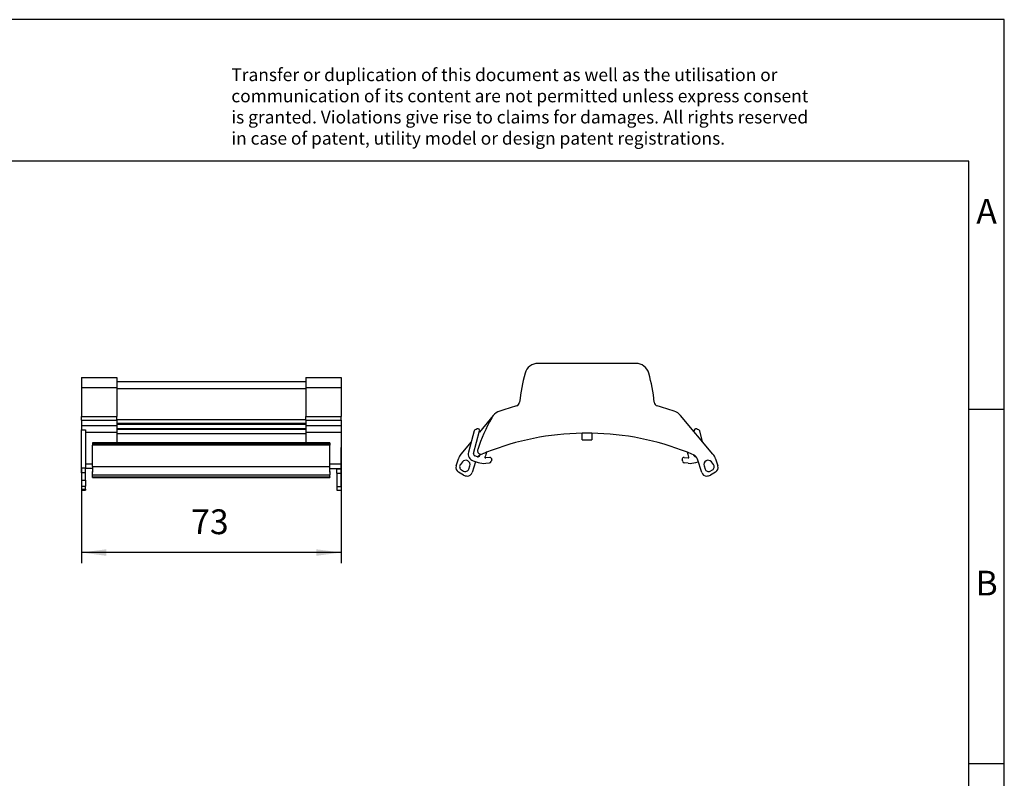
# Model space of a CAD drawing. Units: inches. Extents: x -1254 to -957, y -1154 to -944.
# Drawn here: x -1096 to -957, y -1051 to -944 of the extents above; entities that cross this region are included whole.
import ezdxf

# ---------------------------------------------------------------- set-up
doc = ezdxf.new("R2010")
doc.units = ezdxf.units.IN
doc.layers.add('1', color=7, linetype='Continuous')
doc.styles.add('CONVERTER_11', font='txt.shx', dxfattribs={"width": 0.9})
doc.dimstyles.new('ME10_DIM_10', dxfattribs={"dimtxt": 7, "dimasz": 7, "dimexe": 3, "dimexo": 0, "dimgap": 3, "dimtad": 1, "dimdec": 0, "dimdsep": 46, "dimtxsty": 'CONVERTER_11', "dimsah": 1, "dimcen": 0.09, "dimclrd": 2, "dimclre": 2, "dimclrt": 3, "dimadec": 0, "dimazin": 0, "dimtfac": 1, "dimtdec": 4, "dimtix": 1, "dimtmove": 0, "dimatfit": 3, "dimfxl": 1, "dimtolj": 1, "dimtzin": 0, "dimarcsym": 0})

# ---------------------------------------------------------------- blocks, each defined once
blk = doc.blocks.new('3069928_FBP_3_5_TR-select__3', base_point=(-2069.04, -2015.9))
at = {"color": 7, "linetype": 'Continuous'}
for p, q in [((-2018.19, -1984.1), (-2045.81, -1984.1)), ((-2058.45, -1998.83), (-2062.38, -2003.51)), ((-1996.43, -2009.7), (-2005.55, -1998.83)), ((-2063.84, -2003.18), (-2065.45, -2009.19)), ((-2064, -2009.58), (-2062.29, -2003.18)), ((-2033.35, -2005.68), (-2033.35, -2003.81)), ((-2030.65, -2003.81), (-2030.65, -2005.68)), ((-2001.62, -2003.51), (-2001.71, -2003.18)), ((-1999.34, -2006.23), (-2000.16, -2003.18)), ((-2064.66, -2006.23), (-2067.57, -2009.7)), ((-2033.35, -2005.68), (-2030.65, -2005.68)), ((-2062.87, -2010.45), (-2063.67, -2010.18)), ((-2068.96, -2013.04), (-2068.31, -2011.03)), ((-2067.16, -2011.92), (-2067.73, -2012.66)), ((-2063.42, -2011.85), (-2064.41, -2014.87)), ((-2064.15, -2011.6), (-2062.72, -2012.08)), ((-2059.43, -2010.66), (-2060.58, -2010.79)), ((-2060.58, -2012.3), (-2059.47, -2012.17)), ((-2004.57, -2010.66), (-2003.42, -2010.79)), ((-2003.42, -2012.3), (-2004.53, -2012.17)), ((-2001.28, -2012.08), (-2000.58, -2011.85)), ((-1999.59, -2014.87), (-2000.82, -2011.11)), ((-1996.27, -2012.66), (-1996.84, -2011.92)), ((-1995.69, -2011.03), (-1995.04, -2013.04)), ((-2066.85, -2015.63), (-2068.29, -2014.8)), ((-2067.44, -2014.14), (-2066.82, -2014.5)), ((-2065.37, -2013.94), (-2065.07, -2013.03)), ((-1998.93, -2013.03), (-1998.63, -2013.94)), ((-1997.18, -2014.5), (-1996.56, -2014.14)), ((-1995.71, -2014.8), (-1997.15, -2015.63)), ((-2065.83, -2015.9), (-2065.85, -2015.9)), ((-1998.15, -2015.9), (-1998.17, -2015.9))]:
    blk.add_line(p, q, dxfattribs=at)
for centre, radius, start, end in [((-2045.81, -1987.9), 3.8, 90, 164.3065), ((-2018.19, -1987.9), 3.8, 15.6935, 90), ((-2003.74, -1999.72), 47.5, 164.3065, 174.3737), ((-2060.26, -1999.72), 47.5, 5.6263, 15.6935), ((-2024.1, -2093.1), 100.9, 105.9794, 108.8085), ((-2052.21, -1994.95), 1.2, 285.9794, 354.3737), ((-2011.79, -1994.95), 1.2, 185.6263, 254.0206), ((-2039.9, -2093.1), 100.9, 71.1915, 74.0206), ((-2055.31, -2001.47), 4.1, 140, 150.8892), ((-2055.31, -2001.47), 4.1, 108.8085, 140), ((-2008.69, -2001.47), 4.1, 40, 71.1915), ((-2012.5, -2025.31), 53.1, 150.8892, 161.4574), ((-2063.36, -2003.31), 0.5, 113.6126, 165), ((-2024.1, -2093.1), 98.5, 113.2394, 113.6126), ((-2062.77, -2003.05), 0.5, 345, 113.2394), ((-2032, -2081), 77.2, 91.002, 111.554), ((-2032, -2081), 77.2, 88.998, 91.002), ((-2032, -2081), 77.2, 68.446, 88.998), ((-2001.23, -2003.05), 0.5, 66.7606, 195), ((-2039.9, -2093.1), 98.5, 66.3874, 66.7606), ((-2000.64, -2003.31), 0.5, 15, 66.3874), ((-2064.5, -2012.27), 4, 140, 161.8711), ((-2063.52, -2009.71), 2, 165, 251.6484), ((-2063.52, -2009.71), 0.5, 165, 251.6484), ((-2061.9, -2008.74), 1, 161.4574, 257.744), ((-2062.71, -2009.97), 0.5, 251.6484, 343.016), ((-2061.28, -2011.73), 2, 116.8555, 140.5028), ((-2012.5, -2025.31), 52, 162.5527, 163.016), ((-2061.9, -2008.74), 1, 257.7439, 292.4759), ((-2032, -2081), 77.2, 111.554, 112.4759), ((-2012.5, -2025.31), 50.5, 161.3971, 162.9863), ((-2032, -2081), 77.2, 67.0882, 68.446), ((-2051.5, -2025.31), 50.5, 17.0137, 18.6029), ((-2002.72, -2011.73), 2, 18.1289, 67.0882), ((-2051.5, -2025.31), 52, 16.984, 17.1803), ((-2001.29, -2009.97), 0.5, 196.984, 282.6248), ((-1999.5, -2012.27), 4, 18.1289, 40), ((-2066.94, -2013.27), 1, 142.428, 240), ((-2066.21, -2012.65), 1.2, 341.8711, 142.428), ((-2061.15, -2007.33), 5, 251.6484, 276.4836), ((-2060.6, -2010.59), 0.2, 162.9863, 276.4836), ((-2059.53, -2011.68), 0.5, 276.4836, 344.3392), ((-2059.38, -2011.16), 0.5, 343.7254, 96.4836), ((-2010.9, -2025.31), 50, 163.7254, 164.3392), ((-2004.62, -2011.16), 0.5, 83.5164, 196.2746), ((-2053.1, -2025.31), 50, 15.6608, 16.2746), ((-2004.47, -2011.68), 0.5, 195.6608, 263.5164), ((-2003.4, -2010.59), 0.2, 263.5164, 17.0137), ((-2002.85, -2007.33), 5, 263.5164, 288.3516), ((-1997.79, -2012.65), 1.2, 37.572, 198.1289), ((-1997.06, -2013.27), 1, 300, 37.572), ((-2067.54, -2013.5), 1.5, 161.8711, 240), ((-2065.85, -2013.9), 2, 240, 270), ((-2066.32, -2013.63), 1, 240, 341.8711), ((-2065.83, -2014.4), 1.5, 270, 341.8711), ((-1998.17, -2014.4), 1.5, 198.1289, 270), ((-1997.68, -2013.63), 1, 198.1289, 300), ((-1998.15, -2013.9), 2, 270, 300), ((-1996.46, -2013.5), 1.5, 300, 18.1289)]:
    blk.add_arc(centre, radius, start, end, dxfattribs=at)
blk = doc.blocks.new('Rckans1', base_point=(-2032, -2000))
blk.add_blockref('3069928_FBP_3_5_TR-select__3', (-2069.04, -2015.9))
blk = doc.blocks.new('3069928_FBP_3_5_TR-select__4', base_point=(-2174.76, -2019.9))
at = {"color": 7, "linetype": 'Continuous'}
for p, q in [((-2174.76, -1988.1), (-2174.76, -1990.87)), ((-2174.76, -1988.1), (-2164.76, -1988.1)), ((-2164.76, -1988.1), (-2164.76, -1989.2)), ((-2164.76, -1989.2), (-2164.76, -1990.87)), ((-2164.76, -1989.2), (-2111.41, -1989.2)), ((-2111.41, -1988.1), (-2111.41, -1989.2)), ((-2111.41, -1988.1), (-2101.41, -1988.1)), ((-2111.41, -1989.2), (-2111.41, -1990.87)), ((-2101.41, -1988.1), (-2101.41, -1990.87)), ((-2174.76, -1990.87), (-2174.76, -1999.06)), ((-2164.76, -1990.87), (-2164.76, -1991.17)), ((-2164.76, -1991.17), (-2164.76, -1999.06)), ((-2111.41, -1990.87), (-2111.41, -1991.17)), ((-2111.41, -1991.17), (-2111.41, -1999.06)), ((-2101.41, -1990.87), (-2101.41, -1999.06)), ((-2174.76, -2000.1), (-2174.76, -1999.06)), ((-2164.76, -1999.9), (-2164.76, -1999.06)), ((-2111.41, -1999.9), (-2111.41, -1999.06)), ((-2101.41, -2000.1), (-2101.41, -1999.06)), ((-2174.76, -2000.1), (-2174.76, -2001.59)), ((-2174.76, -2001.59), (-2174.76, -2002.83)), ((-2164.76, -2000.1), (-2164.76, -1999.9)), ((-2164.76, -2000.1), (-2164.76, -2000.95)), ((-2164.76, -2000.95), (-2164.76, -2001.09)), ((-2164.76, -2001.09), (-2164.76, -2001.19)), ((-2164.76, -2001.19), (-2164.76, -2001.3)), ((-2164.76, -2001.3), (-2164.76, -2001.59)), ((-2164.76, -2001.59), (-2164.76, -2002.47)), ((-2111.41, -2000.1), (-2111.41, -1999.9)), ((-2111.41, -2000.1), (-2111.41, -2000.95)), ((-2111.41, -2000.95), (-2111.41, -2001.09)), ((-2111.41, -2001.09), (-2111.41, -2001.19)), ((-2111.41, -2001.19), (-2111.41, -2001.3)), ((-2111.41, -2001.3), (-2111.41, -2001.59)), ((-2111.41, -2001.59), (-2111.41, -2002.47)), ((-2101.41, -2000.1), (-2101.41, -2001.59)), ((-2101.41, -2001.59), (-2101.41, -2003.48)), ((-2174.76, -2013.66), (-2174.76, -2002.83)), ((-2173.56, -2002.83), (-2173.56, -2003.48)), ((-2173.56, -2003.48), (-2173.56, -2012.42)), ((-2164.76, -2002.47), (-2164.76, -2002.48)), ((-2164.76, -2002.47), (-2111.41, -2002.47)), ((-2164.76, -2002.48), (-2164.76, -2002.63)), ((-2164.76, -2002.63), (-2164.76, -2003.48)), ((-2164.76, -2003.48), (-2164.76, -2004.01)), ((-2164.76, -2004.01), (-2164.76, -2006.55)), ((-2111.41, -2002.47), (-2111.41, -2002.48)), ((-2111.41, -2002.48), (-2111.41, -2002.63)), ((-2111.41, -2002.63), (-2111.41, -2003.48)), ((-2111.41, -2003.48), (-2111.41, -2004.01)), ((-2111.41, -2004.01), (-2111.41, -2006.55)), ((-2101.41, -2003.48), (-2101.41, -2007.8)), ((-2111.41, -2006.55), (-2171.61, -2006.55)), ((-2171.61, -2006.55), (-2171.61, -2006.59)), ((-2171.61, -2006.59), (-2171.61, -2006.85)), ((-2171.61, -2006.85), (-2171.61, -2007.18)), ((-2171.61, -2013.19), (-2171.61, -2007.18)), ((-2104.56, -2006.55), (-2111.41, -2006.55)), ((-2104.56, -2006.55), (-2104.56, -2006.59)), ((-2104.56, -2006.59), (-2104.56, -2006.85)), ((-2104.56, -2006.85), (-2104.56, -2007.18)), ((-2104.56, -2013.19), (-2104.56, -2007.18)), ((-2101.41, -2012.42), (-2101.41, -2007.8)), ((-2173.56, -2012.42), (-2173.56, -2013.7)), ((-2101.41, -2013.74), (-2101.41, -2012.42)), ((-2174.76, -2013.7), (-2174.76, -2013.66)), ((-2174.76, -2013.74), (-2174.76, -2013.7)), ((-2174.76, -2015.03), (-2174.76, -2013.74)), ((-2174.76, -2015.03), (-2174.76, -2017.04)), ((-2173.56, -2013.74), (-2173.56, -2013.7)), ((-2173.56, -2015.03), (-2173.56, -2013.74)), ((-2171.61, -2013.74), (-2173.56, -2013.74)), ((-2173.56, -2017.04), (-2173.56, -2015.03)), ((-2171.61, -2013.2), (-2171.61, -2013.19)), ((-2171.61, -2013.2), (-2171.61, -2013.74)), ((-2171.61, -2013.74), (-2171.61, -2014.53)), ((-2171.61, -2014.66), (-2171.61, -2014.53)), ((-2171.61, -2014.66), (-2171.61, -2014.66)), ((-2171.61, -2014.66), (-2171.61, -2014.79)), ((-2171.61, -2015.6), (-2171.61, -2014.79)), ((-2171.61, -2016.08), (-2171.61, -2015.6)), ((-2104.56, -2013.19), (-2104.56, -2013.2)), ((-2104.56, -2013.74), (-2104.56, -2013.2)), ((-2104.56, -2013.74), (-2102.61, -2013.74)), ((-2104.56, -2014.53), (-2104.56, -2013.74)), ((-2104.56, -2014.53), (-2104.56, -2014.66)), ((-2104.56, -2014.66), (-2104.56, -2014.66)), ((-2104.56, -2014.79), (-2104.56, -2014.66)), ((-2104.56, -2014.79), (-2104.56, -2015.6)), ((-2104.56, -2016.08), (-2104.56, -2015.6)), ((-2102.61, -2013.74), (-2101.41, -2013.74)), ((-2102.61, -2013.89), (-2102.61, -2013.74)), ((-2102.61, -2015.11), (-2102.61, -2013.89)), ((-2102.61, -2015.11), (-2102.61, -2018.87)), ((-2101.41, -2013.89), (-2101.41, -2013.74)), ((-2101.41, -2015.11), (-2101.41, -2013.89)), ((-2101.41, -2018.87), (-2101.41, -2015.11)), ((-2174.76, -2017.04), (-2174.76, -2018.8)), ((-2173.56, -2017.04), (-2173.56, -2018.8)), ((-2171.61, -2016.17), (-2171.61, -2016.08)), ((-2171.61, -2016.3), (-2171.61, -2016.17)), ((-2171.61, -2016.3), (-2171.61, -2016.33)), ((-2171.61, -2016.33), (-2104.56, -2016.33)), ((-2104.56, -2016.08), (-2104.56, -2016.17)), ((-2104.56, -2016.17), (-2104.56, -2016.3)), ((-2104.56, -2016.3), (-2104.56, -2016.33)), ((-2174.76, -2018.8), (-2174.76, -2019.63)), ((-2174.76, -2019.63), (-2174.76, -2019.9)), ((-2174.76, -2019.9), (-2173.56, -2019.9)), ((-2173.56, -2019.63), (-2173.56, -2018.8)), ((-2173.56, -2019.63), (-2173.56, -2019.9)), ((-2102.61, -2018.87), (-2102.61, -2019.9)), ((-2102.61, -2019.9), (-2101.41, -2019.9)), ((-2101.41, -2018.87), (-2101.41, -2019.9))]:
    blk.add_line(p, q, dxfattribs=at)
at = {"color": 2, "linetype": 'Continuous'}
for p, q in [((-2174.76, -1990.87), (-2164.76, -1990.87)), ((-2164.76, -1991.17), (-2111.41, -1991.17)), ((-2111.41, -1990.87), (-2101.41, -1990.87)), ((-2174.76, -1999.06), (-2164.76, -1999.06)), ((-2111.41, -1999.06), (-2101.41, -1999.06)), ((-2174.76, -2000.1), (-2164.76, -2000.1)), ((-2174.76, -2001.59), (-2164.76, -2001.59)), ((-2164.76, -1999.9), (-2111.41, -1999.9)), ((-2164.76, -2000.95), (-2111.41, -2000.95)), ((-2164.76, -2001.09), (-2111.41, -2001.09)), ((-2164.76, -2001.19), (-2111.41, -2001.19)), ((-2164.76, -2001.3), (-2111.41, -2001.3)), ((-2111.41, -2000.1), (-2101.41, -2000.1)), ((-2111.41, -2001.59), (-2101.41, -2001.59)), ((-2174.76, -2002.83), (-2173.56, -2002.83)), ((-2173.56, -2003.48), (-2164.76, -2003.48)), ((-2164.76, -2002.48), (-2111.41, -2002.48)), ((-2164.76, -2002.63), (-2111.41, -2002.63)), ((-2115.29, -2004.01), (-2164.76, -2004.01)), ((-2111.41, -2004.01), (-2115.29, -2004.01)), ((-2111.41, -2003.48), (-2101.41, -2003.48)), ((-2104.56, -2006.59), (-2171.61, -2006.59)), ((-2104.56, -2006.85), (-2171.61, -2006.85)), ((-2104.56, -2007.18), (-2171.61, -2007.18)), ((-2173.56, -2012.42), (-2171.61, -2012.42)), ((-2104.56, -2012.42), (-2101.41, -2012.42)), ((-2173.56, -2013.7), (-2174.76, -2013.7)), ((-2173.56, -2015.03), (-2174.76, -2015.03)), ((-2171.61, -2013.19), (-2104.56, -2013.19)), ((-2171.61, -2015.6), (-2104.56, -2015.6)), ((-2102.61, -2013.89), (-2101.41, -2013.89)), ((-2102.61, -2015.11), (-2101.41, -2015.11)), ((-2174.76, -2017.04), (-2173.56, -2017.04)), ((-2171.61, -2016.08), (-2104.56, -2016.08)), ((-2174.76, -2018.8), (-2173.56, -2018.8)), ((-2174.76, -2019.63), (-2173.56, -2019.63)), ((-2102.61, -2018.87), (-2101.41, -2018.87))]:
    blk.add_line(p, q, dxfattribs=at)
blk = doc.blocks.new('*D16')
at = {"layer": '1', "color": 2, "linetype": 'Continuous'}
for p, q in [((-2101.41, -2007.8), (-2101.41, -2040.5)), ((-2174.76, -2013.7), (-2174.76, -2040.5)), ((-2101.41, -2037.5), (-2174.76, -2037.5))]:
    blk.add_line(p, q, dxfattribs=at)
at = {"layer": '1', "color": 2}
for points in [[(-2167.76, -2036.58), (-2167.76, -2038.42), (-2174.76, -2037.5)], [(-2108.41, -2038.42), (-2108.41, -2036.58), (-2101.41, -2037.5)]]:
    blk.add_solid(points, dxfattribs=at)
at = {"layer": '1', "color": 3, "insert": (-2143.77, -2034.5), "char_height": 7, "attachment_point": 7, "rotation": 0.0001, "line_spacing_factor": 0.60024, "style": 'CONVERTER_11'}
blk.add_mtext('73', dxfattribs=at)
blk = doc.blocks.new('_rahmen', base_point=(-962.07, -1153.52))
at = {"layer": '1', "color": 2, "linetype": 'Continuous'}
for p, q in [((-957.07, -943.52), (-1105.57, -943.52)), ((-957.07, -998.52), (-957.07, -943.52)), ((-962.07, -998.52), (-957.07, -998.52)), ((-957.07, -1048.52), (-957.07, -998.52)), ((-962.07, -1048.52), (-957.07, -1048.52)), ((-957.07, -1098.52), (-957.07, -1048.52))]:
    blk.add_line(p, q, dxfattribs=at)
at = {"layer": '1', "color": 6, "linetype": 'Continuous'}
for p, q in [((-962.07, -963.52), (-1249.07, -963.52)), ((-962.07, -998.52), (-962.07, -963.52)), ((-962.07, -1048.52), (-962.07, -998.52)), ((-962.07, -1098.52), (-962.07, -1048.52))]:
    blk.add_line(p, q, dxfattribs=at)
at = {"layer": '1', "color": 3, "insert": (-1066.21, -961.73), "char_height": 1.8, "attachment_point": 7, "line_spacing_factor": 0.996399, "style": 'CONVERTER_11'}
blk.add_mtext('Transfer or duplication of this document as well as the utilisation or\\Pcommunication of its content are not permitted unless express consent\\Pis granted. Violations give rise to claims for damages. All rights reserved\\Pin case of patent, utility model or design patent registrations.', dxfattribs=at)
at = {"layer": '1', "color": 7, "char_height": 3.5, "attachment_point": 5, "line_spacing_factor": 1.20048, "style": 'CONVERTER_11'}
for s, insert in [('A', (-959.57, -971.02)), ('B', (-959.57, -1023.52))]:
    blk.add_mtext(s, dxfattribs=dict(at, insert=insert))
blk = doc.blocks.new('A4I_CS', base_point=(-962.07, -1153.52))
at = {"layer": '1'}
blk.add_blockref('_rahmen', (-962.07, -1153.52), dxfattribs=at)
blk = doc.blocks.new('SA_Links1', base_point=(-2158.46, -2004))
blk.add_blockref('3069928_FBP_3_5_TR-select__4', (-2174.76, -2019.9))
at = {"layer": '1'}
dim = blk.add_linear_dim(base=(-2101.41, -2037.5), p1=(-2174.76, -2013.7), p2=(-2101.41, -2007.8), dimstyle='ME10_DIM_10', dxfattribs=at)
dim.commit()
dim.dimension.update_dxf_attribs({"geometry": '*D16', "text_midpoint": (-2138.52, -2031), "text_rotation": 0.0001})

msp = doc.modelspace()

# ---------------------------------------------------------------- block references
msp.add_blockref('A4I_CS', (-962.07, -1153.52))
at = {"xscale": 0.5, "yscale": 0.5, "zscale": 0.5}
for name, p in [('Rckans1', (-1016, -1000)), ('SA_Links1', (-1079.23, -1002))]:
    msp.add_blockref(name, p, dxfattribs=at)

doc.saveas('drawing.dxf')
